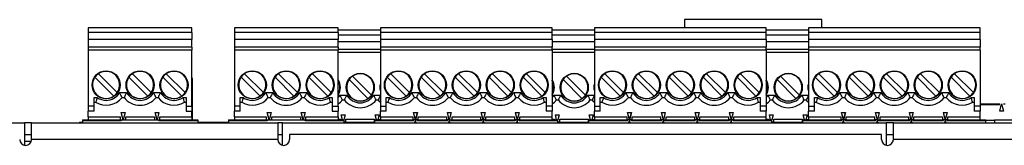
# Model space of a CAD drawing. Extents: x 0 to 68, y 0 to 44.
# Drawn here: x 26.5 to 30.5, y 38.2 to 38.7 of the extents above; entities that cross this region are included whole.
import ezdxf

# ---------------------------------------------------------------- set-up
doc = ezdxf.new("R2010")
doc.units = 0
doc.header["$MEASUREMENT"] = 0
doc.layers.add('PART', color=4, linetype='CONTINUOUS')

msp = doc.modelspace()

# ---------------------------------------------------------------- linework, layer by layer
at = {"layer": 'PART', "linetype": 'CONTINUOUS'}
for p, q in [((29.7914, 38.6731), (29.2336, 38.6731)), ((29.2336, 38.6731), (29.2336, 38.6402)), ((29.7914, 38.6402), (29.7914, 38.6731)), ((27.2335, 38.6402), (26.8122, 38.6402)), ((26.8122, 38.6402), (26.8122, 38.6205)), ((27.2335, 38.6205), (27.2335, 38.6402)), ((27.827, 38.6402), (27.4057, 38.6402)), ((27.4057, 38.6402), (27.4057, 38.6205)), ((27.827, 38.6205), (27.827, 38.6402)), ((27.9992, 38.6302), (27.827, 38.6302)), ((27.9992, 38.6402), (27.9992, 38.6205)), ((28.6961, 38.6402), (27.9992, 38.6402)), ((28.6961, 38.6205), (28.6961, 38.6402)), ((28.8683, 38.6302), (28.6961, 38.6302)), ((28.8683, 38.6402), (28.8683, 38.6205)), ((29.5652, 38.6402), (28.8683, 38.6402)), ((29.5652, 38.6205), (29.5652, 38.6402)), ((29.7374, 38.6302), (29.5652, 38.6302)), ((29.7374, 38.6402), (29.7374, 38.6205)), ((30.4342, 38.6402), (29.7374, 38.6402)), ((30.4342, 38.6205), (30.4342, 38.6402)), ((27.2335, 38.6205), (26.8122, 38.6205)), ((26.8122, 38.6205), (26.8122, 38.5929)), ((27.2335, 38.5929), (26.8122, 38.5929)), ((26.8122, 38.5929), (26.8122, 38.5614)), ((27.2335, 38.6205), (27.2335, 38.5929)), ((27.2335, 38.5614), (27.2335, 38.5929)), ((27.827, 38.6205), (27.4057, 38.6205)), ((27.4057, 38.6205), (27.4057, 38.5929)), ((27.827, 38.5929), (27.4057, 38.5929)), ((27.4057, 38.5929), (27.4057, 38.5614)), ((27.827, 38.6205), (27.827, 38.5929)), ((27.9992, 38.6105), (27.827, 38.6105)), ((27.827, 38.5614), (27.827, 38.5929)), ((27.9992, 38.6205), (27.9992, 38.5929)), ((28.6961, 38.6205), (27.9992, 38.6205)), ((27.9992, 38.5929), (27.9992, 38.5614)), ((28.6961, 38.5929), (27.9992, 38.5929)), ((28.6961, 38.5929), (28.6961, 38.6205)), ((28.8683, 38.6105), (28.6961, 38.6105)), ((28.6961, 38.5929), (28.6961, 38.5614)), ((28.8683, 38.6205), (28.8683, 38.5929)), ((29.5652, 38.6205), (28.8683, 38.6205)), ((28.8683, 38.5929), (28.8683, 38.5614)), ((29.5652, 38.5929), (28.8683, 38.5929)), ((29.5652, 38.5929), (29.5652, 38.6205)), ((29.7374, 38.6105), (29.5652, 38.6105)), ((29.5652, 38.5929), (29.5652, 38.5614)), ((29.7374, 38.6205), (29.7374, 38.5929)), ((30.4342, 38.6205), (29.7374, 38.6205)), ((29.7374, 38.5929), (29.7374, 38.5614)), ((30.4342, 38.5929), (29.7374, 38.5929)), ((30.4342, 38.5929), (30.4342, 38.6205)), ((30.4342, 38.5929), (30.4342, 38.5614)), ((27.2335, 38.5614), (26.8122, 38.5614)), ((26.8122, 38.5614), (26.8122, 38.5496)), ((26.8122, 38.5496), (26.8122, 38.3213)), ((27.2335, 38.5496), (26.8122, 38.5496)), ((27.2335, 38.5614), (27.2335, 38.5496)), ((27.2335, 38.3213), (27.2335, 38.5496)), ((27.827, 38.5614), (27.4057, 38.5614)), ((27.4057, 38.5614), (27.4057, 38.5496)), ((27.4057, 38.5496), (27.4057, 38.3213)), ((27.827, 38.5496), (27.4057, 38.5496)), ((27.9992, 38.5829), (27.827, 38.5829)), ((27.827, 38.5614), (27.827, 38.5496)), ((27.9992, 38.5514), (27.827, 38.5514)), ((27.827, 38.3213), (27.827, 38.5496)), ((27.9992, 38.5614), (27.9992, 38.5496)), ((28.6961, 38.5614), (27.9992, 38.5614)), ((27.9992, 38.5496), (27.9992, 38.3213)), ((28.6961, 38.5496), (27.9992, 38.5496)), ((28.8683, 38.5829), (28.6961, 38.5829)), ((28.6961, 38.5496), (28.6961, 38.5614)), ((28.8683, 38.5514), (28.6961, 38.5514)), ((28.6961, 38.5496), (28.6961, 38.3213)), ((28.8683, 38.5614), (28.8683, 38.5496)), ((29.5652, 38.5614), (28.8683, 38.5614)), ((28.8683, 38.5496), (28.8683, 38.3213)), ((29.5652, 38.5496), (28.8683, 38.5496)), ((29.7374, 38.5829), (29.5652, 38.5829)), ((29.5652, 38.5496), (29.5652, 38.5614)), ((29.7374, 38.5514), (29.5652, 38.5514)), ((29.5652, 38.5496), (29.5652, 38.3213)), ((30.4342, 38.5614), (29.7374, 38.5614)), ((29.7374, 38.5614), (29.7374, 38.5496)), ((29.7374, 38.5496), (29.7374, 38.3213)), ((30.4342, 38.5496), (29.7374, 38.5496)), ((30.4342, 38.5496), (30.4342, 38.5614)), ((30.4342, 38.5496), (30.4342, 38.3213)), ((27.9992, 38.5396), (27.827, 38.5396)), ((28.8683, 38.5396), (28.6961, 38.5396)), ((29.7374, 38.5396), (29.5652, 38.5396)), ((26.8397, 38.4393), (26.9164, 38.3626)), ((26.9303, 38.3765), (26.8536, 38.4532)), ((26.9775, 38.4393), (27.0542, 38.3626)), ((27.0681, 38.3765), (26.9914, 38.4532)), ((27.1153, 38.4393), (27.192, 38.3626)), ((27.2059, 38.3765), (27.1292, 38.4532)), ((27.4332, 38.4393), (27.5099, 38.3626)), ((27.5238, 38.3765), (27.4471, 38.4532)), ((27.571, 38.4393), (27.6477, 38.3626)), ((27.6616, 38.3765), (27.5849, 38.4532)), ((27.7088, 38.4393), (27.7855, 38.3626)), ((27.7994, 38.3765), (27.7227, 38.4532)), ((27.8716, 38.4293), (27.9483, 38.3526)), ((27.9622, 38.3665), (27.8855, 38.4432)), ((28.0267, 38.4393), (28.1034, 38.3626)), ((28.1173, 38.3765), (28.0407, 38.4532)), ((28.1645, 38.4393), (28.2412, 38.3626)), ((28.2551, 38.3765), (28.1784, 38.4532)), ((28.3023, 38.4393), (28.379, 38.3626)), ((28.3929, 38.3765), (28.3162, 38.4532)), ((28.4401, 38.4393), (28.5168, 38.3626)), ((28.5307, 38.3765), (28.454, 38.4532)), ((28.5779, 38.4393), (28.6546, 38.3626)), ((28.6685, 38.3765), (28.5918, 38.4532)), ((28.7407, 38.4293), (28.8174, 38.3526)), ((28.8313, 38.3665), (28.7546, 38.4432)), ((28.8958, 38.4393), (28.9725, 38.3626)), ((28.9864, 38.3765), (28.9097, 38.4532)), ((29.0336, 38.4393), (29.1103, 38.3626)), ((29.1242, 38.3765), (29.0475, 38.4532)), ((29.1714, 38.4393), (29.2481, 38.3626)), ((29.262, 38.3765), (29.1853, 38.4532)), ((29.3092, 38.4393), (29.3859, 38.3626)), ((29.3998, 38.3765), (29.3231, 38.4532)), ((29.447, 38.4393), (29.5237, 38.3626)), ((29.5376, 38.3765), (29.4609, 38.4532)), ((29.6098, 38.4293), (29.6865, 38.3526)), ((29.7004, 38.3665), (29.6237, 38.4432)), ((29.7649, 38.4393), (29.8416, 38.3626)), ((29.8555, 38.3765), (29.7788, 38.4532)), ((29.9027, 38.4393), (29.9794, 38.3626)), ((29.9933, 38.3765), (29.9166, 38.4532)), ((30.0405, 38.4393), (30.1172, 38.3626)), ((30.1311, 38.3765), (30.0544, 38.4532)), ((30.1783, 38.4393), (30.255, 38.3626)), ((30.2689, 38.3765), (30.1922, 38.4532)), ((30.3161, 38.4393), (30.3928, 38.3626)), ((30.4067, 38.3765), (30.33, 38.4532)), ((27.2363, 38.4221), (27.2335, 38.4221)), ((27.2363, 38.2661), (27.2363, 38.4221)), ((26.8358, 38.3567), (26.8483, 38.3567)), ((26.8358, 38.3213), (26.8358, 38.3567)), ((26.9396, 38.3764), (26.9683, 38.3764)), ((26.95, 38.3567), (26.9579, 38.3567)), ((27.0774, 38.3764), (27.1061, 38.3764)), ((27.0878, 38.3567), (27.0957, 38.3567)), ((27.1973, 38.3567), (27.2098, 38.3567)), ((27.2098, 38.3567), (27.2098, 38.3213)), ((27.4293, 38.3567), (27.4418, 38.3567)), ((27.4293, 38.3213), (27.4293, 38.3567)), ((27.5331, 38.3764), (27.5618, 38.3764)), ((27.5435, 38.3567), (27.5514, 38.3567)), ((27.6709, 38.3764), (27.6996, 38.3764)), ((27.6813, 38.3567), (27.6892, 38.3567)), ((27.7908, 38.3567), (27.8033, 38.3567)), ((27.8033, 38.3567), (27.8033, 38.3213)), ((27.8337, 38.3664), (27.827, 38.3576)), ((27.8337, 38.3664), (27.8624, 38.3664)), ((27.8441, 38.3467), (27.852, 38.3467)), ((27.9715, 38.3664), (27.9992, 38.3664)), ((27.9819, 38.3467), (27.9898, 38.3467)), ((28.0228, 38.3567), (28.0353, 38.3567)), ((28.0228, 38.3213), (28.0228, 38.3567)), ((28.1266, 38.3764), (28.1553, 38.3764)), ((28.137, 38.3567), (28.1449, 38.3567)), ((28.2644, 38.3764), (28.2931, 38.3764)), ((28.2748, 38.3567), (28.2827, 38.3567)), ((28.4022, 38.3764), (28.4309, 38.3764)), ((28.4126, 38.3567), (28.4205, 38.3567)), ((28.54, 38.3764), (28.5687, 38.3764)), ((28.5504, 38.3567), (28.5583, 38.3567)), ((28.6599, 38.3567), (28.6724, 38.3567)), ((28.6724, 38.3567), (28.6724, 38.3213)), ((28.7028, 38.3664), (28.6961, 38.3576)), ((28.7028, 38.3664), (28.7315, 38.3664)), ((28.7132, 38.3467), (28.7211, 38.3467)), ((28.8406, 38.3664), (28.8683, 38.3664)), ((28.851, 38.3467), (28.8589, 38.3467)), ((28.8919, 38.3567), (28.9044, 38.3567)), ((28.8919, 38.3213), (28.8919, 38.3567)), ((28.9957, 38.3764), (29.0244, 38.3764)), ((29.0061, 38.3567), (29.014, 38.3567)), ((29.1335, 38.3764), (29.1622, 38.3764)), ((29.1439, 38.3567), (29.1518, 38.3567)), ((29.2713, 38.3764), (29.3, 38.3764)), ((29.2817, 38.3567), (29.2896, 38.3567)), ((29.4091, 38.3764), (29.4378, 38.3764)), ((29.4195, 38.3567), (29.4274, 38.3567)), ((29.529, 38.3567), (29.5415, 38.3567)), ((29.5415, 38.3567), (29.5415, 38.3213)), ((29.5719, 38.3664), (29.5652, 38.3576)), ((29.5719, 38.3664), (29.6006, 38.3664)), ((29.5823, 38.3467), (29.5902, 38.3467)), ((29.7097, 38.3664), (29.7374, 38.3664)), ((29.7201, 38.3467), (29.728, 38.3467)), ((29.761, 38.3567), (29.7735, 38.3567)), ((29.761, 38.3213), (29.761, 38.3567)), ((29.8648, 38.3764), (29.8935, 38.3764)), ((29.8752, 38.3567), (29.8831, 38.3567)), ((30.0026, 38.3764), (30.0313, 38.3764)), ((30.013, 38.3567), (30.0209, 38.3567)), ((30.1404, 38.3764), (30.1691, 38.3764)), ((30.1508, 38.3567), (30.1587, 38.3567)), ((30.2782, 38.3764), (30.3069, 38.3764)), ((30.2885, 38.3567), (30.2965, 38.3567)), ((30.3981, 38.3567), (30.4106, 38.3567)), ((30.4106, 38.3567), (30.4106, 38.3213)), ((26.8358, 38.3213), (26.8122, 38.3213)), ((26.8122, 38.3213), (26.8122, 38.3016)), ((26.8358, 38.337), (26.8424, 38.337)), ((26.8358, 38.3016), (26.8358, 38.3213)), ((27.2032, 38.337), (27.2098, 38.337)), ((27.2098, 38.3213), (27.2335, 38.3213)), ((27.2098, 38.3213), (27.2098, 38.3016)), ((27.2335, 38.3213), (27.2335, 38.3016)), ((27.4293, 38.3213), (27.4057, 38.3213)), ((27.4057, 38.3213), (27.4057, 38.3016)), ((27.4293, 38.337), (27.436, 38.337)), ((27.4293, 38.3016), (27.4293, 38.3213)), ((27.7967, 38.337), (27.8033, 38.337)), ((27.8033, 38.3213), (27.827, 38.3213)), ((27.8033, 38.3213), (27.8033, 38.3016)), ((27.827, 38.3213), (27.827, 38.3016)), ((27.9992, 38.3213), (28.0228, 38.3213)), ((27.9992, 38.3213), (27.9992, 38.3016)), ((28.0228, 38.337), (28.0295, 38.337)), ((28.0228, 38.3016), (28.0228, 38.3213)), ((28.6658, 38.337), (28.6724, 38.337)), ((28.6961, 38.3213), (28.6724, 38.3213)), ((28.6724, 38.3213), (28.6724, 38.3016)), ((28.6961, 38.3213), (28.6961, 38.3016)), ((28.8683, 38.3213), (28.8919, 38.3213)), ((28.8683, 38.3213), (28.8683, 38.3016)), ((28.8919, 38.337), (28.8985, 38.337)), ((28.8919, 38.3016), (28.8919, 38.3213)), ((29.5349, 38.337), (29.5415, 38.337)), ((29.5652, 38.3213), (29.5415, 38.3213)), ((29.5415, 38.3213), (29.5415, 38.3016)), ((29.5652, 38.3213), (29.5652, 38.3016)), ((29.7374, 38.3213), (29.761, 38.3213)), ((29.7374, 38.3213), (29.7374, 38.3016)), ((29.761, 38.337), (29.7676, 38.337)), ((29.761, 38.3016), (29.761, 38.3213)), ((30.404, 38.337), (30.4106, 38.337)), ((30.4342, 38.3213), (30.4106, 38.3213)), ((30.4106, 38.3213), (30.4106, 38.3016)), ((30.4342, 38.3311), (30.5138, 38.3311)), ((30.5138, 38.3271), (30.4342, 38.3271)), ((30.4342, 38.3213), (30.4342, 38.3016)), ((30.5138, 38.3016), (30.5217, 38.3311)), ((30.5217, 38.3311), (30.5296, 38.3016)), ((30.5296, 38.3311), (30.5353, 38.3311)), ((26.7886, 38.2661), (26.9461, 38.2661)), ((26.7886, 38.2661), (26.7886, 38.2622)), ((26.8358, 38.3016), (26.8122, 38.3016)), ((26.8122, 38.278), (26.8122, 38.3016)), ((26.8122, 38.278), (26.9431, 38.278)), ((26.8122, 38.278), (26.8122, 38.2661)), ((26.9431, 38.2661), (26.9431, 38.278)), ((26.946, 38.2957), (26.9618, 38.2957)), ((26.9539, 38.2661), (26.946, 38.2957)), ((26.9461, 38.2661), (26.9461, 38.2622)), ((26.9461, 38.2661), (27.0996, 38.2661)), ((26.9618, 38.2957), (26.9539, 38.2661)), ((26.9648, 38.278), (27.0809, 38.278)), ((26.9648, 38.2661), (26.9648, 38.278)), ((27.0809, 38.278), (27.0809, 38.2661)), ((27.0917, 38.2661), (27.0838, 38.2957)), ((27.0838, 38.2957), (27.0996, 38.2957)), ((27.0996, 38.2957), (27.0917, 38.2661)), ((27.0996, 38.2622), (27.0996, 38.2661)), ((27.0996, 38.2661), (27.2571, 38.2661)), ((27.1026, 38.278), (27.2335, 38.278)), ((27.1026, 38.2661), (27.1026, 38.278)), ((27.2098, 38.3016), (27.2335, 38.3016)), ((27.2335, 38.278), (27.2335, 38.3016)), ((27.2335, 38.278), (27.2335, 38.2661)), ((27.2571, 38.2661), (27.2571, 38.2622)), ((27.3821, 38.2661), (27.5396, 38.2661)), ((27.3821, 38.2661), (27.3821, 38.2622)), ((27.4293, 38.3016), (27.4057, 38.3016)), ((27.4057, 38.278), (27.4057, 38.3016)), ((27.4057, 38.278), (27.5366, 38.278)), ((27.4057, 38.278), (27.4057, 38.2661)), ((27.5366, 38.2661), (27.5366, 38.278)), ((27.5395, 38.2957), (27.5553, 38.2957)), ((27.5474, 38.2661), (27.5395, 38.2957)), ((27.5396, 38.2661), (27.5396, 38.2622)), ((27.5396, 38.2661), (27.6931, 38.2661)), ((27.5553, 38.2957), (27.5474, 38.2661)), ((27.5583, 38.278), (27.6744, 38.278)), ((27.5583, 38.2661), (27.5583, 38.278)), ((27.6744, 38.278), (27.6744, 38.2661)), ((27.6852, 38.2661), (27.6773, 38.2957)), ((27.6773, 38.2957), (27.6931, 38.2957)), ((27.6931, 38.2957), (27.6852, 38.2661)), ((27.6931, 38.2622), (27.6931, 38.2661)), ((27.6931, 38.2661), (27.8506, 38.2661)), ((27.6961, 38.278), (27.827, 38.278)), ((27.6961, 38.2661), (27.6961, 38.278)), ((27.8033, 38.3016), (27.827, 38.3016)), ((27.827, 38.278), (27.827, 38.3016)), ((27.827, 38.278), (27.827, 38.2661)), ((27.827, 38.268), (27.8372, 38.268)), ((27.8372, 38.268), (27.8372, 38.2661)), ((27.8401, 38.2857), (27.8559, 38.2857)), ((27.8454, 38.2661), (27.8401, 38.2857)), ((27.8559, 38.2857), (27.8506, 38.2657)), ((27.8506, 38.2661), (27.8506, 38.2622)), ((27.8589, 38.268), (27.975, 38.268)), ((27.8589, 38.2561), (27.8589, 38.268)), ((27.975, 38.2561), (27.975, 38.268)), ((27.9756, 38.2661), (28.1331, 38.2661)), ((27.9756, 38.2661), (27.9756, 38.2622)), ((27.9779, 38.2857), (27.9937, 38.2857)), ((27.9831, 38.2661), (27.9779, 38.2857)), ((27.9937, 38.2857), (27.9885, 38.2661)), ((27.9967, 38.2661), (27.9967, 38.268)), ((27.9967, 38.268), (27.9992, 38.268)), ((27.9992, 38.278), (27.9992, 38.3016)), ((28.0228, 38.3016), (27.9992, 38.3016)), ((27.9992, 38.278), (27.9992, 38.2661)), ((27.9992, 38.278), (28.1301, 38.278)), ((28.1301, 38.278), (28.1301, 38.2661)), ((28.1301, 38.2661), (28.1331, 38.2661)), ((28.133, 38.2957), (28.1489, 38.2957)), ((28.1409, 38.2661), (28.133, 38.2957)), ((28.1331, 38.2622), (28.1331, 38.2661)), ((28.1409, 38.2661), (28.1331, 38.2661)), ((28.1409, 38.2661), (28.1377, 38.2541)), ((28.1489, 38.2957), (28.1409, 38.2661)), ((28.1409, 38.2661), (28.1489, 38.2957)), ((28.1442, 38.2541), (28.1409, 38.2661)), ((28.1488, 38.2661), (28.1409, 38.2661)), ((28.1488, 38.2661), (28.1518, 38.2661)), ((28.1488, 38.2622), (28.1488, 38.2661)), ((28.1488, 38.2661), (28.2709, 38.2661)), ((28.1518, 38.278), (28.2679, 38.278)), ((28.1518, 38.2661), (28.1518, 38.278)), ((28.2679, 38.2661), (28.2679, 38.278)), ((28.2679, 38.2661), (28.2726, 38.2661)), ((28.2708, 38.2957), (28.2866, 38.2957)), ((28.2787, 38.2661), (28.2708, 38.2957)), ((28.2709, 38.2622), (28.2709, 38.2661)), ((28.2787, 38.2661), (28.2709, 38.2661)), ((28.2787, 38.2661), (28.2755, 38.2541)), ((28.2866, 38.2957), (28.2787, 38.2661)), ((28.2787, 38.2661), (28.2866, 38.2661)), ((28.2819, 38.2541), (28.2787, 38.2661)), ((28.2866, 38.2622), (28.2866, 38.2661)), ((28.2866, 38.2661), (28.4087, 38.2661)), ((28.2896, 38.278), (28.4057, 38.278)), ((28.2896, 38.2661), (28.2896, 38.278)), ((28.4057, 38.278), (28.4057, 38.2661)), ((28.4086, 38.2957), (28.4244, 38.2957)), ((28.4165, 38.2661), (28.4086, 38.2957)), ((28.4087, 38.2622), (28.4087, 38.2661)), ((28.4165, 38.2661), (28.4087, 38.2661)), ((28.4165, 38.2661), (28.4133, 38.2541)), ((28.4244, 38.2957), (28.4165, 38.2661)), ((28.4197, 38.2541), (28.4165, 38.2661)), ((28.4244, 38.2661), (28.4165, 38.2661)), ((28.4244, 38.2622), (28.4244, 38.2661)), ((28.4244, 38.2661), (28.5465, 38.2661)), ((28.4274, 38.278), (28.5435, 38.278)), ((28.4274, 38.2661), (28.4274, 38.278)), ((28.5435, 38.278), (28.5435, 38.2661)), ((28.5435, 38.2661), (28.5482, 38.2661)), ((28.5464, 38.2957), (28.5543, 38.2661)), ((28.5464, 38.2957), (28.5622, 38.2957)), ((28.5465, 38.2622), (28.5465, 38.2661)), ((28.5543, 38.2661), (28.5465, 38.2661)), ((28.5543, 38.2661), (28.5511, 38.2541)), ((28.5622, 38.2957), (28.5543, 38.2661)), ((28.5575, 38.2541), (28.5543, 38.2661)), ((28.5622, 38.2661), (28.5543, 38.2661)), ((28.56, 38.2661), (28.5652, 38.2661)), ((28.5622, 38.2622), (28.5622, 38.2661)), ((28.5622, 38.2661), (28.7197, 38.2661)), ((28.5652, 38.278), (28.6961, 38.278)), ((28.5652, 38.2661), (28.5652, 38.278)), ((28.6961, 38.3016), (28.6724, 38.3016)), ((28.6961, 38.278), (28.6961, 38.3016)), ((28.6961, 38.2661), (28.6961, 38.278)), ((28.6961, 38.268), (28.7063, 38.268)), ((28.7063, 38.268), (28.7063, 38.2661)), ((28.7092, 38.2857), (28.725, 38.2857)), ((28.7144, 38.2661), (28.7092, 38.2857)), ((28.725, 38.2857), (28.7197, 38.2657)), ((28.7197, 38.2622), (28.7197, 38.2661)), ((28.728, 38.268), (28.8441, 38.268)), ((28.728, 38.2561), (28.728, 38.268)), ((28.8441, 38.2561), (28.8441, 38.268)), ((28.8447, 38.2661), (29.0022, 38.2661)), ((28.8447, 38.2661), (28.8447, 38.2622)), ((28.847, 38.2857), (28.8628, 38.2857)), ((28.8522, 38.2661), (28.847, 38.2857)), ((28.8628, 38.2857), (28.8576, 38.2661)), ((28.8657, 38.2661), (28.8657, 38.268)), ((28.8657, 38.268), (28.8683, 38.268)), ((28.8683, 38.278), (28.8683, 38.3016)), ((28.8919, 38.3016), (28.8683, 38.3016)), ((28.8683, 38.278), (28.8683, 38.2661)), ((28.8683, 38.278), (28.9992, 38.278)), ((28.9992, 38.278), (28.9992, 38.2661)), ((28.9992, 38.2661), (29.0022, 38.2661)), ((29.0021, 38.2957), (29.0179, 38.2957)), ((29.01, 38.2661), (29.0021, 38.2957)), ((29.0022, 38.2622), (29.0022, 38.2661)), ((29.01, 38.2661), (29.0022, 38.2661)), ((29.01, 38.2661), (29.0068, 38.2541)), ((29.0179, 38.2957), (29.01, 38.2661)), ((29.01, 38.2661), (29.0179, 38.2957)), ((29.0132, 38.2541), (29.01, 38.2661)), ((29.0179, 38.2661), (29.01, 38.2661)), ((29.0179, 38.2661), (29.0209, 38.2661)), ((29.0179, 38.2622), (29.0179, 38.2661)), ((29.0179, 38.2661), (29.14, 38.2661)), ((29.0209, 38.278), (29.137, 38.278)), ((29.0209, 38.2661), (29.0209, 38.278)), ((29.137, 38.2661), (29.137, 38.278)), ((29.137, 38.2661), (29.1417, 38.2661)), ((29.1399, 38.2957), (29.1557, 38.2957)), ((29.1478, 38.2661), (29.1399, 38.2957)), ((29.14, 38.2622), (29.14, 38.2661)), ((29.1478, 38.2661), (29.14, 38.2661)), ((29.1478, 38.2661), (29.1446, 38.2541)), ((29.1557, 38.2957), (29.1478, 38.2661)), ((29.1478, 38.2661), (29.1557, 38.2661)), ((29.151, 38.2541), (29.1478, 38.2661)), ((29.1557, 38.2622), (29.1557, 38.2661)), ((29.1557, 38.2661), (29.2777, 38.2661)), ((29.1587, 38.278), (29.2748, 38.278)), ((29.1587, 38.2661), (29.1587, 38.278)), ((29.2748, 38.278), (29.2748, 38.2661)), ((29.2777, 38.2957), (29.2935, 38.2957)), ((29.2856, 38.2661), (29.2777, 38.2957)), ((29.2777, 38.2622), (29.2777, 38.2661)), ((29.2856, 38.2661), (29.2777, 38.2661)), ((29.2856, 38.2661), (29.2824, 38.2541)), ((29.2935, 38.2957), (29.2856, 38.2661)), ((29.2888, 38.2541), (29.2856, 38.2661)), ((29.2935, 38.2661), (29.2856, 38.2661)), ((29.2913, 38.2661), (29.2965, 38.2661)), ((29.2935, 38.2622), (29.2935, 38.2661)), ((29.2935, 38.2661), (29.4155, 38.2661)), ((29.2965, 38.278), (29.4126, 38.278)), ((29.2965, 38.2661), (29.2965, 38.278)), ((29.4126, 38.278), (29.4126, 38.2661)), ((29.4126, 38.2661), (29.4173, 38.2661)), ((29.4155, 38.2957), (29.4234, 38.2661)), ((29.4155, 38.2957), (29.4313, 38.2957)), ((29.4155, 38.2622), (29.4155, 38.2661)), ((29.4234, 38.2661), (29.4155, 38.2661)), ((29.4234, 38.2661), (29.4202, 38.2541)), ((29.4313, 38.2957), (29.4234, 38.2661)), ((29.4266, 38.2541), (29.4234, 38.2661)), ((29.4313, 38.2661), (29.4234, 38.2661)), ((29.4313, 38.2622), (29.4313, 38.2661)), ((29.4313, 38.2661), (29.5888, 38.2661)), ((29.4342, 38.278), (29.5652, 38.278)), ((29.4342, 38.2661), (29.4342, 38.278)), ((29.5652, 38.3016), (29.5415, 38.3016)), ((29.5652, 38.278), (29.5652, 38.3016)), ((29.5652, 38.2661), (29.5652, 38.278)), ((29.5652, 38.268), (29.5754, 38.268)), ((29.5754, 38.268), (29.5754, 38.2661)), ((29.5783, 38.2857), (29.5941, 38.2857)), ((29.5835, 38.2661), (29.5783, 38.2857)), ((29.5941, 38.2857), (29.5888, 38.2657)), ((29.5888, 38.2622), (29.5888, 38.2661)), ((29.597, 38.268), (29.7132, 38.268)), ((29.597, 38.2561), (29.597, 38.268)), ((29.7132, 38.2561), (29.7132, 38.268)), ((29.7138, 38.2661), (29.8713, 38.2661)), ((29.7138, 38.2661), (29.7138, 38.2622)), ((29.7161, 38.2857), (29.7319, 38.2857)), ((29.7213, 38.2661), (29.7161, 38.2857)), ((29.7319, 38.2857), (29.7267, 38.2661)), ((29.7348, 38.2661), (29.7348, 38.268)), ((29.7348, 38.268), (29.7374, 38.268)), ((29.7374, 38.278), (29.7374, 38.3016)), ((29.761, 38.3016), (29.7374, 38.3016)), ((29.7374, 38.278), (29.7374, 38.2661)), ((29.7374, 38.278), (29.8683, 38.278)), ((29.8683, 38.278), (29.8683, 38.2661)), ((29.8683, 38.2661), (29.8713, 38.2661)), ((29.8712, 38.2957), (29.887, 38.2957)), ((29.8791, 38.2661), (29.8712, 38.2957)), ((29.8713, 38.2622), (29.8713, 38.2661)), ((29.8791, 38.2661), (29.8713, 38.2661)), ((29.8791, 38.2661), (29.8759, 38.2541)), ((29.887, 38.2957), (29.8791, 38.2661)), ((29.8791, 38.2661), (29.887, 38.2957)), ((29.8823, 38.2541), (29.8791, 38.2661)), ((29.887, 38.2661), (29.8791, 38.2661)), ((29.887, 38.2661), (29.89, 38.2661)), ((29.887, 38.2622), (29.887, 38.2661)), ((29.887, 38.2661), (30.009, 38.2661)), ((29.89, 38.278), (30.0061, 38.278)), ((29.89, 38.2661), (29.89, 38.278)), ((30.0061, 38.2661), (30.0061, 38.278)), ((30.0061, 38.2661), (30.0108, 38.2661)), ((30.009, 38.2957), (30.0248, 38.2957)), ((30.0169, 38.2661), (30.009, 38.2957)), ((30.009, 38.2622), (30.009, 38.2661)), ((30.0169, 38.2661), (30.009, 38.2661)), ((30.0169, 38.2661), (30.0137, 38.2541)), ((30.0248, 38.2957), (30.0169, 38.2661)), ((30.0169, 38.2661), (30.0248, 38.2661)), ((30.0201, 38.2541), (30.0169, 38.2661)), ((30.0248, 38.2622), (30.0248, 38.2661)), ((30.0248, 38.2661), (30.1468, 38.2661)), ((30.0277, 38.278), (30.1439, 38.278)), ((30.0277, 38.2661), (30.0277, 38.278)), ((30.1439, 38.278), (30.1439, 38.2661)), ((30.1468, 38.2957), (30.1626, 38.2957)), ((30.1547, 38.2661), (30.1468, 38.2957)), ((30.1468, 38.2622), (30.1468, 38.2661)), ((30.1547, 38.2661), (30.1468, 38.2661)), ((30.1547, 38.2661), (30.1515, 38.2541)), ((30.1626, 38.2957), (30.1547, 38.2661)), ((30.1579, 38.2541), (30.1547, 38.2661)), ((30.1626, 38.2661), (30.1547, 38.2661)), ((30.1604, 38.2661), (30.1655, 38.2661)), ((30.1626, 38.2622), (30.1626, 38.2661)), ((30.1626, 38.2661), (30.2846, 38.2661)), ((30.1655, 38.278), (30.2817, 38.278)), ((30.1655, 38.2661), (30.1655, 38.278)), ((30.2817, 38.278), (30.2817, 38.2661)), ((30.2817, 38.2661), (30.2864, 38.2661)), ((30.2846, 38.2957), (30.2925, 38.2661)), ((30.2846, 38.2957), (30.3004, 38.2957)), ((30.2846, 38.2622), (30.2846, 38.2661)), ((30.2925, 38.2661), (30.2846, 38.2661)), ((30.2925, 38.2661), (30.2893, 38.2541)), ((30.3004, 38.2957), (30.2925, 38.2661)), ((30.2957, 38.2541), (30.2925, 38.2661)), ((30.3004, 38.2661), (30.2925, 38.2661)), ((30.2982, 38.2661), (30.3033, 38.2661)), ((30.3004, 38.2622), (30.3004, 38.2661)), ((30.3004, 38.2661), (30.4579, 38.2661)), ((30.3033, 38.278), (30.4342, 38.278)), ((30.3033, 38.2661), (30.3033, 38.278)), ((30.4342, 38.3016), (30.4106, 38.3016)), ((30.4342, 38.278), (30.4342, 38.3016)), ((30.4342, 38.2661), (30.4342, 38.278)), ((30.4579, 38.2622), (30.4579, 38.2661)), ((30.5296, 38.3016), (30.5138, 38.3016)), ((24.101, 38.2541), (26.553, 38.2541)), ((26.553, 38.2541), (26.553, 38.1627)), ((26.582, 38.2541), (26.553, 38.2541)), ((26.582, 38.2541), (27.582, 38.2541)), ((26.582, 38.1861), (26.582, 38.2541)), ((26.7778, 38.2561), (26.7759, 38.2541)), ((26.7778, 38.2561), (26.7886, 38.2561)), ((26.7778, 38.2541), (26.7778, 38.2561)), ((26.9461, 38.2622), (26.7886, 38.2622)), ((26.7886, 38.2622), (26.7886, 38.2541)), ((27.2571, 38.2622), (27.0996, 38.2622)), ((27.2571, 38.2622), (27.2571, 38.2541)), ((27.2571, 38.2561), (27.3778, 38.2561)), ((27.3778, 38.2541), (27.3778, 38.2561)), ((27.3797, 38.2541), (27.3778, 38.2561)), ((27.5396, 38.2622), (27.3821, 38.2622)), ((27.3821, 38.2622), (27.3821, 38.2541)), ((27.582, 38.2541), (27.582, 38.1861)), ((27.601, 38.2541), (27.582, 38.2541)), ((27.601, 38.2541), (30.053, 38.2541)), ((27.601, 38.1627), (27.601, 38.2541)), ((27.8506, 38.2622), (27.6931, 38.2622)), ((27.8506, 38.2622), (27.8506, 38.2541)), ((27.8559, 38.2561), (27.8506, 38.2561)), ((27.8559, 38.2561), (27.8589, 38.2561)), ((27.8559, 38.2541), (27.8559, 38.2561)), ((27.8559, 38.2561), (27.9756, 38.2561)), ((28.1331, 38.2622), (27.9756, 38.2622)), ((27.9756, 38.2541), (27.9756, 38.2622)), ((28.2709, 38.2622), (28.1488, 38.2622)), ((28.4087, 38.2622), (28.2866, 38.2622)), ((28.5465, 38.2622), (28.4244, 38.2622)), ((28.7197, 38.2622), (28.5622, 38.2622)), ((28.7197, 38.2541), (28.7197, 38.2622)), ((28.725, 38.2561), (28.7197, 38.2561)), ((28.725, 38.2561), (28.728, 38.2561)), ((28.725, 38.2541), (28.725, 38.2561)), ((28.725, 38.2561), (28.8447, 38.2561)), ((29.0022, 38.2622), (28.8447, 38.2622)), ((28.8447, 38.2541), (28.8447, 38.2622)), ((29.14, 38.2622), (29.0179, 38.2622)), ((29.2777, 38.2622), (29.1557, 38.2622)), ((29.4155, 38.2622), (29.2935, 38.2622)), ((29.5888, 38.2622), (29.4313, 38.2622)), ((29.5888, 38.2541), (29.5888, 38.2622)), ((29.5941, 38.2561), (29.5888, 38.2561)), ((29.5941, 38.2561), (29.597, 38.2561)), ((29.5941, 38.2541), (29.5941, 38.2561)), ((29.5941, 38.2561), (29.7138, 38.2561)), ((29.8713, 38.2622), (29.7138, 38.2622)), ((29.7138, 38.2541), (29.7138, 38.2622)), ((30.009, 38.2622), (29.887, 38.2622)), ((30.1468, 38.2622), (30.0248, 38.2622)), ((30.053, 38.2541), (30.053, 38.1627)), ((30.082, 38.2541), (30.053, 38.2541)), ((30.082, 38.2541), (31.082, 38.2541)), ((30.082, 38.1861), (30.082, 38.2541)), ((30.2846, 38.2622), (30.1626, 38.2622)), ((30.4579, 38.2622), (30.3004, 38.2622)), ((30.4579, 38.2641), (30.4932, 38.2641)), ((30.4579, 38.2541), (30.4579, 38.2622)), ((30.4932, 38.2641), (30.4932, 38.2541)), ((30.5829, 38.2641), (30.4932, 38.2641)), ((26.553, 38.2061), (26.582, 38.2061)), ((26.553, 38.2061), (26.582, 38.2061)), ((27.582, 38.1861), (26.582, 38.1861)), ((27.582, 38.2061), (27.601, 38.2061)), ((27.63, 38.2061), (27.63, 38.1861)), ((30.034, 38.2061), (27.63, 38.2061)), ((30.034, 38.1861), (30.034, 38.2061)), ((30.053, 38.2061), (30.082, 38.2061)), ((31.082, 38.1861), (30.082, 38.1861)), ((26.5806, 38.1781), (26.553, 38.1781))]:
    msp.add_line(p, q, dxfattribs=at)
at = {"layer": 'PART', "linetype": 'CONTINUOUS', "flags": 128}
for points in [[(27.9976, 38.3979), (27.9982, 38.4058), (27.9992, 38.4112)], [(27.9992, 38.3846), (27.9982, 38.3899), (27.9976, 38.3979)], [(28.8667, 38.3979), (28.8673, 38.4058), (28.8683, 38.4112)], [(28.8683, 38.3846), (28.8673, 38.3899), (28.8667, 38.3979)], [(29.7358, 38.3979), (29.7364, 38.4058), (29.7374, 38.4112)], [(29.7374, 38.3846), (29.7364, 38.3899), (29.7358, 38.3979)], [(27.9992, 38.3366), (27.9964, 38.3393), (27.9898, 38.3467)], [(28.8683, 38.3366), (28.8655, 38.3393), (28.8589, 38.3467)], [(29.7374, 38.3366), (29.7346, 38.3393), (29.728, 38.3467)]]:
    msp.add_lwpolyline(points, dxfattribs=at)
at = {"layer": 'PART', "linetype": 'CONTINUOUS'}
for centre in [(26.885, 38.4079), (27.0228, 38.4079), (27.1606, 38.4079), (27.4785, 38.4079), (27.6163, 38.4079), (27.7541, 38.4079), (27.9169, 38.3979), (28.072, 38.4079), (28.2098, 38.4079), (28.3476, 38.4079), (28.4854, 38.4079), (28.6232, 38.4079), (28.786, 38.3979), (28.9411, 38.4079), (29.0789, 38.4079), (29.2167, 38.4079), (29.3545, 38.4079), (29.4923, 38.4079), (29.6551, 38.3979), (29.8102, 38.4079), (29.948, 38.4079), (30.0858, 38.4079), (30.2236, 38.4079), (30.3614, 38.4079)]:
    msp.add_circle(centre, 0.0571, dxfattribs=at)
for centre, radius, start, end in [((26.885, 38.4079), 0.0551, 145.2866, 304.7134), ((26.885, 38.4079), 0.0551, 124.7134, 145.2866), ((26.885, 38.4079), 0.0551, 325.2866, 124.7134), ((27.0228, 38.4079), 0.0551, 145.2866, 304.7134), ((27.0228, 38.4079), 0.0551, 124.7134, 145.2866), ((27.0228, 38.4079), 0.0551, 325.2866, 124.7134), ((27.1606, 38.4079), 0.0551, 145.2866, 304.7134), ((27.1606, 38.4079), 0.0551, 124.7134, 145.2866), ((27.1606, 38.4079), 0.0551, 325.2866, 124.7134), ((27.1863, 38.4221), 0.05, 0, 19.5748), ((27.4785, 38.4079), 0.0551, 145.2866, 304.7134), ((27.4785, 38.4079), 0.0551, 124.7134, 145.2866), ((27.4785, 38.4079), 0.0551, 325.2866, 124.7134), ((27.6163, 38.4079), 0.0551, 145.2866, 304.7134), ((27.6163, 38.4079), 0.0551, 124.7134, 145.2866), ((27.6163, 38.4079), 0.0551, 325.2866, 124.7134), ((27.7541, 38.4079), 0.0551, 145.2866, 304.7134), ((27.7541, 38.4079), 0.0551, 124.7134, 145.2866), ((27.7541, 38.4079), 0.0551, 325.2866, 124.7134), ((27.7791, 38.3979), 0.0571, 326.9078, 33.0922), ((27.9169, 38.3979), 0.0551, 145.2866, 304.7134), ((27.9169, 38.3979), 0.0551, 124.7134, 145.2866), ((27.9169, 38.3979), 0.0551, 325.2866, 124.7134), ((28.072, 38.4079), 0.0551, 145.2866, 304.7134), ((28.072, 38.4079), 0.0551, 124.7134, 145.2866), ((28.072, 38.4079), 0.0551, 325.2866, 124.7134), ((28.2098, 38.4079), 0.0551, 145.2866, 304.7134), ((28.2098, 38.4079), 0.0551, 124.7134, 145.2866), ((28.2098, 38.4079), 0.0551, 325.2866, 124.7134), ((28.3476, 38.4079), 0.0551, 145.2866, 304.7134), ((28.3476, 38.4079), 0.0551, 124.7134, 145.2866), ((28.3476, 38.4079), 0.0551, 325.2866, 124.7134), ((28.4854, 38.4079), 0.0551, 145.2866, 304.7134), ((28.4854, 38.4079), 0.0551, 124.7134, 145.2866), ((28.4854, 38.4079), 0.0551, 325.2866, 124.7134), ((28.6232, 38.4079), 0.0551, 145.2866, 304.7134), ((28.6232, 38.4079), 0.0551, 124.7134, 145.2866), ((28.6232, 38.4079), 0.0551, 325.2866, 124.7134), ((28.6482, 38.3979), 0.0571, 326.9078, 33.0922), ((28.786, 38.3979), 0.0551, 145.2866, 304.7134), ((28.786, 38.3979), 0.0551, 124.7134, 145.2866), ((28.786, 38.3979), 0.0551, 325.2866, 124.7134), ((28.9411, 38.4079), 0.0551, 145.2866, 304.7134), ((28.9411, 38.4079), 0.0551, 124.7134, 145.2866), ((28.9411, 38.4079), 0.0551, 325.2866, 124.7134), ((29.0789, 38.4079), 0.0551, 145.2866, 304.7134), ((29.0789, 38.4079), 0.0551, 124.7134, 145.2866), ((29.0789, 38.4079), 0.0551, 325.2866, 124.7134), ((29.2167, 38.4079), 0.0551, 145.2866, 304.7134), ((29.2167, 38.4079), 0.0551, 124.7134, 145.2866), ((29.2167, 38.4079), 0.0551, 325.2866, 124.7134), ((29.3545, 38.4079), 0.0551, 145.2866, 304.7134), ((29.3545, 38.4079), 0.0551, 124.7134, 145.2866), ((29.3545, 38.4079), 0.0551, 325.2866, 124.7134), ((29.4923, 38.4079), 0.0551, 145.2866, 304.7134), ((29.4923, 38.4079), 0.0551, 124.7134, 145.2866), ((29.4923, 38.4079), 0.0551, 325.2866, 124.7134), ((29.5173, 38.3979), 0.0571, 326.9078, 33.0922), ((29.6551, 38.3979), 0.0551, 145.2866, 304.7134), ((29.6551, 38.3979), 0.0551, 124.7134, 145.2866), ((29.6551, 38.3979), 0.0551, 325.2866, 124.7134), ((29.8102, 38.4079), 0.0551, 145.2866, 304.7134), ((29.8102, 38.4079), 0.0551, 124.7134, 145.2866), ((29.8102, 38.4079), 0.0551, 325.2866, 124.7134), ((29.948, 38.4079), 0.0551, 145.2866, 304.7134), ((29.948, 38.4079), 0.0551, 124.7134, 145.2866), ((29.948, 38.4079), 0.0551, 325.2866, 124.7134), ((30.0858, 38.4079), 0.0551, 145.2866, 304.7134), ((30.0858, 38.4079), 0.0551, 124.7134, 145.2866), ((30.0858, 38.4079), 0.0551, 325.2866, 124.7134), ((30.2236, 38.4079), 0.0551, 145.2866, 304.7134), ((30.2236, 38.4079), 0.0551, 124.7134, 145.2866), ((30.2236, 38.4079), 0.0551, 325.2866, 124.7134), ((30.3614, 38.4079), 0.0551, 145.2866, 304.7134), ((30.3614, 38.4079), 0.0551, 124.7134, 145.2866), ((30.3614, 38.4079), 0.0551, 325.2866, 124.7134), ((27.7791, 38.3979), 0.0551, 330.1941, 29.8059), ((28.6482, 38.3979), 0.0551, 330.1941, 29.8059), ((29.5173, 38.3979), 0.0551, 330.1941, 29.8059), ((27.4537, 38.1656), 0.6348, 162.4862, 164.34), ((26.885, 38.4079), 0.0827, 238.9973, 321.7534), ((26.885, 38.4078), 0.0629, 234.3255, 270.0165), ((26.885, 38.4079), 0.063, 269.992, 330.0081), ((26.885, 38.4079), 0.0551, 304.7134, 325.2866), ((26.6157, 38.193), 0.3722, 26.0847, 29.5111), ((27.2923, 38.193), 0.3723, 150.4894, 153.9147), ((27.0228, 38.4079), 0.0827, 218.2466, 321.7534), ((27.0228, 38.4079), 0.063, 209.9933, 270.0069), ((27.0228, 38.4079), 0.063, 269.992, 330.0081), ((27.0228, 38.4079), 0.0551, 304.7134, 325.2866), ((26.7535, 38.193), 0.3722, 26.0847, 29.5111), ((27.4301, 38.193), 0.3723, 150.4894, 153.9147), ((27.1606, 38.4079), 0.0827, 218.2466, 301.0027), ((27.1606, 38.4079), 0.063, 209.9933, 270.0069), ((27.1606, 38.4078), 0.0629, 269.9836, 305.6744), ((27.1606, 38.4079), 0.0551, 304.7134, 325.2866), ((26.5918, 38.1656), 0.635, 15.6593, 17.5128), ((28.0472, 38.1656), 0.6348, 162.4862, 164.34), ((27.4785, 38.4079), 0.0827, 238.9973, 321.7534), ((27.4785, 38.4078), 0.0629, 234.3255, 270.0165), ((27.4785, 38.4079), 0.063, 269.992, 330.0081), ((27.4785, 38.4079), 0.0551, 304.7134, 325.2866), ((27.2094, 38.1932), 0.3719, 26.0835, 29.5124), ((27.8858, 38.193), 0.3723, 150.4894, 153.9147), ((27.6163, 38.4079), 0.0827, 218.2466, 321.7534), ((27.6163, 38.4079), 0.063, 209.9935, 270.0067), ((27.6163, 38.4079), 0.063, 269.992, 330.0081), ((27.6163, 38.4079), 0.0551, 304.7134, 325.2866), ((27.3472, 38.1932), 0.3719, 26.0835, 29.5124), ((28.0236, 38.193), 0.3723, 150.4894, 153.9147), ((27.7541, 38.4079), 0.0827, 218.2466, 301.0027), ((27.7541, 38.4079), 0.063, 209.9935, 270.0067), ((27.7541, 38.4078), 0.0629, 269.9831, 305.6748), ((27.7541, 38.4079), 0.0551, 304.7134, 325.2866), ((27.1712, 38.1614), 0.6497, 15.6812, 17.4925), ((27.7791, 38.3979), 0.0827, 305.3434, 321.7534), ((27.5098, 38.183), 0.3722, 26.0856, 29.5116), ((28.1861, 38.1832), 0.3719, 150.4871, 153.9156), ((27.9169, 38.3979), 0.0827, 218.2466, 321.7534), ((27.9169, 38.3979), 0.063, 209.9925, 270.0074), ((27.9169, 38.3979), 0.063, 269.9936, 330.0062), ((27.9169, 38.3979), 0.0551, 304.7134, 325.2866), ((27.6476, 38.183), 0.3722, 26.0856, 29.5116), ((28.3129, 38.1886), 0.3597, 150.7008, 153.9277), ((28.6556, 38.1612), 0.6504, 162.5084, 164.3179), ((28.072, 38.4079), 0.0827, 238.9973, 321.7534), ((28.072, 38.4078), 0.0629, 234.3255, 270.0165), ((28.072, 38.4079), 0.063, 269.992, 330.0079), ((28.072, 38.4079), 0.0551, 304.7134, 325.2866), ((27.8028, 38.1931), 0.372, 26.0841, 29.5118), ((28.4793, 38.193), 0.3723, 150.4894, 153.9147), ((28.2098, 38.4079), 0.0827, 218.2466, 321.7534), ((28.2098, 38.4079), 0.063, 209.9934, 270.0067), ((28.2098, 38.4079), 0.063, 269.992, 330.008), ((28.2098, 38.4079), 0.0551, 304.7134, 325.2866), ((27.9406, 38.1931), 0.372, 26.0841, 29.5118), ((28.6171, 38.193), 0.3723, 150.4894, 153.9147), ((28.3476, 38.4079), 0.0827, 218.2466, 321.7534), ((28.3476, 38.4079), 0.063, 209.9934, 270.0067), ((28.3476, 38.4079), 0.063, 269.992, 330.008), ((28.3476, 38.4079), 0.0551, 304.7134, 325.2866), ((28.0785, 38.1931), 0.372, 26.0837, 29.5121), ((28.7549, 38.193), 0.3723, 150.4894, 153.9147), ((28.4854, 38.4079), 0.0827, 218.2466, 321.7534), ((28.4854, 38.4079), 0.063, 209.9934, 270.0067), ((28.4854, 38.4079), 0.063, 269.9919, 330.008), ((28.4854, 38.4079), 0.0551, 304.7134, 325.2866), ((28.2179, 38.194), 0.3702, 26.0754, 29.5205), ((28.8927, 38.1929), 0.3724, 150.4898, 153.9143), ((28.6232, 38.4079), 0.0827, 218.2466, 301.0027), ((28.6232, 38.4079), 0.063, 209.9934, 270.0067), ((28.6232, 38.4078), 0.0629, 269.9831, 305.6748), ((28.6232, 38.4079), 0.0551, 304.7134, 325.2866), ((28.0479, 38.1637), 0.6417, 15.6699, 17.5038), ((28.6482, 38.3979), 0.0827, 305.3434, 321.7534), ((28.3789, 38.183), 0.3722, 26.0856, 29.5116), ((29.0586, 38.1813), 0.3758, 150.5047, 153.898), ((28.786, 38.3979), 0.0827, 218.2466, 321.7534), ((28.786, 38.3979), 0.063, 209.9933, 270.0068), ((28.786, 38.3979), 0.063, 269.9936, 330.0063), ((28.786, 38.3979), 0.0551, 304.7134, 325.2866), ((28.5167, 38.183), 0.3722, 26.0856, 29.5116), ((29.182, 38.1886), 0.3597, 150.7005, 153.9272), ((29.5171, 38.1635), 0.6424, 162.4971, 164.3292), ((28.9411, 38.4079), 0.0827, 238.9973, 321.7534), ((28.9411, 38.4078), 0.0629, 234.3255, 270.0165), ((28.9411, 38.4079), 0.063, 269.992, 330.0079), ((28.9411, 38.4079), 0.0551, 304.7134, 325.2866), ((28.6718, 38.193), 0.3722, 26.0847, 29.5111), ((29.3483, 38.1931), 0.3722, 150.4888, 153.9153), ((29.0789, 38.4079), 0.0827, 218.2466, 321.7534), ((29.0789, 38.4079), 0.063, 209.9933, 270.0068), ((29.0789, 38.4079), 0.063, 269.992, 330.0079), ((29.0789, 38.4079), 0.0551, 304.7134, 325.2866), ((28.8096, 38.193), 0.3722, 26.0847, 29.5111), ((29.4862, 38.193), 0.3723, 150.4894, 153.9147), ((29.2167, 38.4079), 0.0827, 218.2466, 321.7534), ((29.2167, 38.4079), 0.063, 209.9934, 270.0067), ((29.2167, 38.4079), 0.063, 269.992, 330.0079), ((29.2167, 38.4079), 0.0551, 304.7134, 325.2866), ((28.9474, 38.193), 0.3722, 26.0847, 29.5111), ((29.624, 38.193), 0.3723, 150.4894, 153.9147), ((29.3545, 38.4079), 0.0827, 218.2466, 321.7534), ((29.3545, 38.4079), 0.063, 209.9934, 270.0067), ((29.3545, 38.4079), 0.063, 269.992, 330.0079), ((29.3545, 38.4079), 0.0551, 304.7134, 325.2866), ((29.0853, 38.1931), 0.3721, 26.0842, 29.5116), ((29.7617, 38.193), 0.3722, 150.4891, 153.915), ((29.4923, 38.4079), 0.0827, 218.2466, 301.0027), ((29.4923, 38.4079), 0.063, 209.9934, 270.0067), ((29.4923, 38.4078), 0.0629, 269.9832, 305.6748), ((29.4923, 38.4079), 0.0551, 304.7134, 325.2866), ((28.9205, 38.1647), 0.6381, 15.6645, 17.5088), ((29.5173, 38.3979), 0.0827, 305.3434, 321.7534), ((29.248, 38.1831), 0.3721, 26.0853, 29.512), ((29.9277, 38.1813), 0.3759, 150.5051, 153.8977), ((29.6551, 38.3979), 0.0827, 218.2466, 321.7534), ((29.6551, 38.3979), 0.063, 209.9932, 270.0069), ((29.6551, 38.3979), 0.063, 269.9935, 330.0064), ((29.6551, 38.3979), 0.0551, 304.7134, 325.2866), ((29.3859, 38.1831), 0.3721, 26.0851, 29.5121), ((30.0511, 38.1886), 0.3597, 150.7003, 153.927), ((30.3864, 38.1634), 0.6426, 162.4976, 164.3291), ((29.8102, 38.4079), 0.0827, 238.9973, 321.7534), ((29.8102, 38.4078), 0.0629, 234.3256, 270.0164), ((29.8102, 38.4079), 0.063, 269.992, 330.0079), ((29.8102, 38.4079), 0.0551, 304.7134, 325.2866), ((29.541, 38.1931), 0.3721, 26.0842, 29.5116), ((30.2174, 38.193), 0.3722, 150.4891, 153.915), ((29.948, 38.4079), 0.0827, 218.2466, 321.7534), ((29.948, 38.4079), 0.063, 209.9934, 270.0067), ((29.948, 38.4079), 0.063, 269.992, 330.0079), ((29.948, 38.4079), 0.0551, 304.7134, 325.2866), ((29.6787, 38.1931), 0.3721, 26.0845, 29.5114), ((30.3553, 38.193), 0.3723, 150.4894, 153.9148), ((30.0858, 38.4079), 0.0827, 218.2466, 321.7534), ((30.0858, 38.4079), 0.063, 209.9934, 270.0067), ((30.0858, 38.4079), 0.063, 269.992, 330.0079), ((30.0858, 38.4079), 0.0551, 304.7134, 325.2866), ((29.8166, 38.1931), 0.3721, 26.0843, 29.5115), ((30.493, 38.193), 0.3722, 150.4891, 153.915), ((30.2236, 38.4079), 0.0827, 218.2466, 321.7534), ((30.2236, 38.4079), 0.063, 209.9933, 270.0068), ((30.2236, 38.4079), 0.063, 269.992, 330.0079), ((30.2236, 38.4079), 0.0551, 304.7134, 325.2866), ((29.9543, 38.1931), 0.3721, 26.0844, 29.5115), ((30.6308, 38.193), 0.3723, 150.4893, 153.9148), ((30.3614, 38.4079), 0.0827, 218.2466, 301.0027), ((30.3614, 38.4079), 0.063, 209.9933, 270.0068), ((30.3614, 38.4078), 0.0629, 269.9832, 305.6748), ((30.3614, 38.4079), 0.0551, 304.7134, 325.2866), ((29.7888, 38.1645), 0.6389, 15.6657, 17.5076), ((26.558, 38.1861), 0.024, 180, 0), ((27.606, 38.1861), 0.024, 180, 0), ((30.058, 38.1861), 0.024, 180, 0)]:
    msp.add_arc(centre, radius, start, end, dxfattribs=at)

doc.saveas('drawing.dxf')
